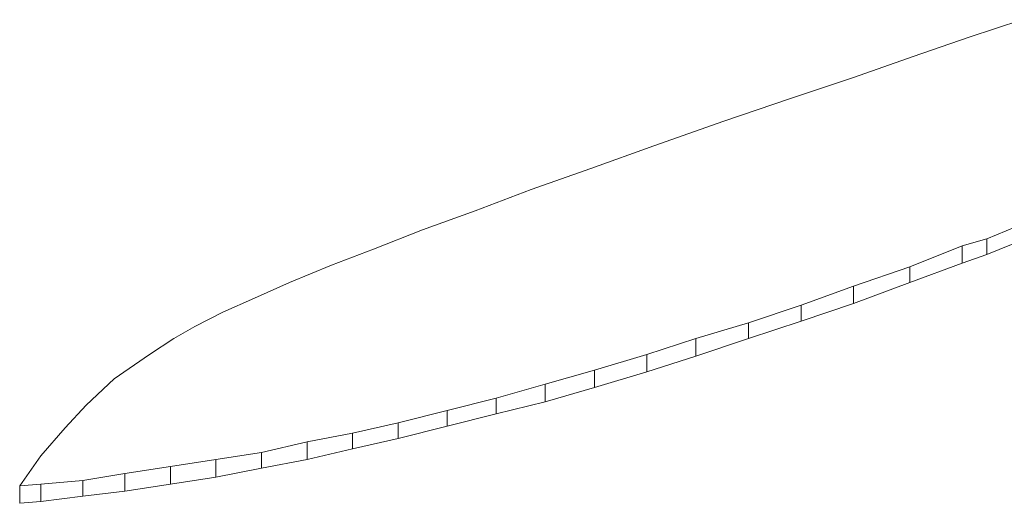
# Model space of a CAD drawing. Units: inches. Extents: x 0 to 297, y 0 to 210.
# Drawn here: x 203 to 203, y 157 to 157 of the extents above; entities that cross this region are included whole.
import ezdxf

# ---------------------------------------------------------------- set-up
doc = ezdxf.new("R2010")
doc.units = ezdxf.units.IN
doc.header["$MEASUREMENT"] = 0

# ---------------------------------------------------------------- blocks, each defined once
blk = doc.blocks.new('block 1256')
at = {"color": 7, "lineweight": 9, "true_color": 0xffffff}
blk.add_lwpolyline([(203.126275, 156.748744), (203.130065, 156.750294)], dxfattribs=at)
blk = doc.blocks.new('block 1257')
at = {"color": 7, "lineweight": 9, "true_color": 0xffffff}
blk.add_lwpolyline([(203.123863, 156.748055), (203.126275, 156.748744)], dxfattribs=at)
blk = doc.blocks.new('block 1258')
at = {"color": 7, "lineweight": 9, "true_color": 0xffffff}
blk.add_lwpolyline([(203.118696, 156.745988), (203.123863, 156.748055)], dxfattribs=at)
blk = doc.blocks.new('block 1259')
at = {"color": 7, "lineweight": 9, "true_color": 0xffffff}
blk.add_lwpolyline([(203.113184, 156.744093), (203.118696, 156.745988)], dxfattribs=at)
blk = doc.blocks.new('block 1260')
at = {"color": 7, "lineweight": 9, "true_color": 0xffffff}
blk.add_lwpolyline([(203.108016, 156.742198), (203.113184, 156.744093)], dxfattribs=at)
blk = doc.blocks.new('block 1261')
at = {"color": 7, "lineweight": 9, "true_color": 0xffffff}
blk.add_lwpolyline([(203.102848, 156.740476), (203.108016, 156.742198)], dxfattribs=at)
blk = doc.blocks.new('block 1262')
at = {"color": 7, "lineweight": 9, "true_color": 0xffffff}
blk.add_lwpolyline([(203.097681, 156.738925), (203.102848, 156.740476)], dxfattribs=at)
blk = doc.blocks.new('block 1263')
at = {"color": 7, "lineweight": 9, "true_color": 0xffffff}
blk.add_lwpolyline([(203.092857, 156.737375), (203.097681, 156.738925)], dxfattribs=at)
blk = doc.blocks.new('block 1264')
at = {"color": 7, "lineweight": 9, "true_color": 0xffffff}
blk.add_lwpolyline([(203.08769, 156.735825), (203.092857, 156.737375)], dxfattribs=at)
blk = doc.blocks.new('block 1265')
at = {"color": 7, "lineweight": 9, "true_color": 0xffffff}
blk.add_lwpolyline([(203.082867, 156.734447), (203.08769, 156.735825)], dxfattribs=at)
blk = doc.blocks.new('block 1266')
at = {"color": 7, "lineweight": 9, "true_color": 0xffffff}
blk.add_lwpolyline([(203.078044, 156.733069), (203.082867, 156.734447)], dxfattribs=at)
blk = doc.blocks.new('block 1267')
at = {"color": 7, "lineweight": 9, "true_color": 0xffffff}
blk.add_lwpolyline([(203.07322, 156.731863), (203.078044, 156.733069)], dxfattribs=at)
blk = doc.blocks.new('block 1268')
at = {"color": 7, "lineweight": 9, "true_color": 0xffffff}
blk.add_lwpolyline([(203.068397, 156.730657), (203.07322, 156.731863)], dxfattribs=at)
blk = doc.blocks.new('block 1269')
at = {"color": 7, "lineweight": 9, "true_color": 0xffffff}
blk.add_lwpolyline([(203.063919, 156.729624), (203.068397, 156.730657)], dxfattribs=at)
blk = doc.blocks.new('block 1270')
at = {"color": 7, "lineweight": 9, "true_color": 0xffffff}
blk.add_lwpolyline([(203.05944, 156.728762), (203.063919, 156.729624)], dxfattribs=at)
blk = doc.blocks.new('block 1271')
at = {"color": 7, "lineweight": 9, "true_color": 0xffffff}
blk.add_lwpolyline([(203.054961, 156.727729), (203.05944, 156.728762)], dxfattribs=at)
blk = doc.blocks.new('block 1272')
at = {"color": 7, "lineweight": 9, "true_color": 0xffffff}
blk.add_lwpolyline([(203.050483, 156.72704), (203.054961, 156.727729)], dxfattribs=at)
blk = doc.blocks.new('block 1273')
at = {"color": 7, "lineweight": 9, "true_color": 0xffffff}
blk.add_lwpolyline([(203.046004, 156.726351), (203.050483, 156.72704)], dxfattribs=at)
blk = doc.blocks.new('block 1274')
at = {"color": 7, "lineweight": 9, "true_color": 0xffffff}
blk.add_lwpolyline([(203.041526, 156.725662), (203.046004, 156.726351)], dxfattribs=at)
blk = doc.blocks.new('block 1275')
at = {"color": 7, "lineweight": 9, "true_color": 0xffffff}
blk.add_lwpolyline([(203.037391, 156.724973), (203.041526, 156.725662)], dxfattribs=at)
blk = doc.blocks.new('block 1276')
at = {"color": 7, "lineweight": 9, "true_color": 0xffffff}
blk.add_lwpolyline([(203.033257, 156.724628), (203.037391, 156.724973)], dxfattribs=at)
blk = doc.blocks.new('block 1277')
at = {"color": 7, "lineweight": 9, "true_color": 0xffffff}
blk.add_lwpolyline([(203.03119, 156.724456), (203.033257, 156.724628)], dxfattribs=at)
blk = doc.blocks.new('block 1278')
at = {"color": 7, "lineweight": 9, "true_color": 0xffffff}
blk.add_lwpolyline([(203.033257, 156.727384), (203.03119, 156.724456)], dxfattribs=at)
blk = doc.blocks.new('block 1279')
at = {"color": 7, "lineweight": 9, "true_color": 0xffffff}
blk.add_lwpolyline([(203.035669, 156.73014), (203.033257, 156.727384)], dxfattribs=at)
blk = doc.blocks.new('block 1280')
at = {"color": 7, "lineweight": 9, "true_color": 0xffffff}
blk.add_lwpolyline([(203.037736, 156.73238), (203.035669, 156.73014)], dxfattribs=at)
blk = doc.blocks.new('block 1281')
at = {"color": 7, "lineweight": 9, "true_color": 0xffffff}
blk.add_lwpolyline([(203.040492, 156.734964), (203.037736, 156.73238)], dxfattribs=at)
blk = doc.blocks.new('block 1282')
at = {"color": 7, "lineweight": 9, "true_color": 0xffffff}
blk.add_lwpolyline([(203.043937, 156.737375), (203.040492, 156.734964)], dxfattribs=at)
blk = doc.blocks.new('block 1283')
at = {"color": 7, "lineweight": 9, "true_color": 0xffffff}
blk.add_lwpolyline([(203.046349, 156.738925), (203.043937, 156.737375)], dxfattribs=at)
blk = doc.blocks.new('block 1284')
at = {"color": 7, "lineweight": 9, "true_color": 0xffffff}
blk.add_lwpolyline([(203.048416, 156.740131), (203.046349, 156.738925)], dxfattribs=at)
blk = doc.blocks.new('block 1285')
at = {"color": 7, "lineweight": 9, "true_color": 0xffffff}
blk.add_lwpolyline([(203.051172, 156.741509), (203.048416, 156.740131)], dxfattribs=at)
blk = doc.blocks.new('block 1286')
at = {"color": 7, "lineweight": 9, "true_color": 0xffffff}
blk.add_lwpolyline([(203.054272, 156.742887), (203.051172, 156.741509)], dxfattribs=at)
blk = doc.blocks.new('block 1287')
at = {"color": 7, "lineweight": 9, "true_color": 0xffffff}
blk.add_lwpolyline([(203.057718, 156.744438), (203.054272, 156.742887)], dxfattribs=at)
blk = doc.blocks.new('block 1288')
at = {"color": 7, "lineweight": 9, "true_color": 0xffffff}
blk.add_lwpolyline([(203.061852, 156.74616), (203.057718, 156.744438)], dxfattribs=at)
blk = doc.blocks.new('block 1289')
at = {"color": 7, "lineweight": 9, "true_color": 0xffffff}
blk.add_lwpolyline([(203.065986, 156.74771), (203.061852, 156.74616)], dxfattribs=at)
blk = doc.blocks.new('block 1290')
at = {"color": 7, "lineweight": 9, "true_color": 0xffffff}
blk.add_lwpolyline([(203.070809, 156.749605), (203.065986, 156.74771)], dxfattribs=at)
blk = doc.blocks.new('block 1291')
at = {"color": 7, "lineweight": 9, "true_color": 0xffffff}
blk.add_lwpolyline([(203.075977, 156.7515), (203.070809, 156.749605)], dxfattribs=at)
blk = doc.blocks.new('block 1292')
at = {"color": 7, "lineweight": 9, "true_color": 0xffffff}
blk.add_lwpolyline([(203.081489, 156.753567), (203.075977, 156.7515)], dxfattribs=at)
blk = doc.blocks.new('block 1293')
at = {"color": 7, "lineweight": 9, "true_color": 0xffffff}
blk.add_lwpolyline([(203.087345, 156.755634), (203.081489, 156.753567)], dxfattribs=at)
blk = doc.blocks.new('block 1294')
at = {"color": 7, "lineweight": 9, "true_color": 0xffffff}
blk.add_lwpolyline([(203.093546, 156.757873), (203.087345, 156.755634)], dxfattribs=at)
blk = doc.blocks.new('block 1295')
at = {"color": 7, "lineweight": 9, "true_color": 0xffffff}
blk.add_lwpolyline([(203.100437, 156.760285), (203.093546, 156.757873)], dxfattribs=at)
blk = doc.blocks.new('block 1296')
at = {"color": 7, "lineweight": 9, "true_color": 0xffffff}
blk.add_lwpolyline([(203.106982, 156.762524), (203.100437, 156.760285)], dxfattribs=at)
blk = doc.blocks.new('block 1297')
at = {"color": 7, "lineweight": 9, "true_color": 0xffffff}
blk.add_lwpolyline([(203.113184, 156.764591), (203.106982, 156.762524)], dxfattribs=at)
blk = doc.blocks.new('block 1298')
at = {"color": 7, "lineweight": 9, "true_color": 0xffffff}
blk.add_lwpolyline([(203.11904, 156.766658), (203.113184, 156.764591)], dxfattribs=at)
blk = doc.blocks.new('block 1299')
at = {"color": 7, "lineweight": 9, "true_color": 0xffffff}
blk.add_lwpolyline([(203.124552, 156.768553), (203.11904, 156.766658)], dxfattribs=at)
blk = doc.blocks.new('block 1300')
at = {"color": 7, "lineweight": 9, "true_color": 0xffffff}
blk.add_lwpolyline([(203.12972, 156.770276), (203.124552, 156.768553)], dxfattribs=at)
blk = doc.blocks.new('block 1327')
at = {"color": 7, "lineweight": 9, "true_color": 0xffffff}
blk.add_lwpolyline([(203.033257, 156.722906), (203.033257, 156.724628)], dxfattribs=at)
blk = doc.blocks.new('block 1328')
at = {"color": 7, "lineweight": 9, "true_color": 0xffffff}
blk.add_lwpolyline([(203.037391, 156.723423), (203.037391, 156.724973)], dxfattribs=at)
blk = doc.blocks.new('block 1329')
at = {"color": 7, "lineweight": 9, "true_color": 0xffffff}
blk.add_lwpolyline([(203.037391, 156.723423), (203.033257, 156.722906)], dxfattribs=at)
blk = doc.blocks.new('block 1330')
at = {"color": 7, "lineweight": 9, "true_color": 0xffffff}
blk.add_lwpolyline([(203.03119, 156.722734), (203.03119, 156.724456)], dxfattribs=at)
blk = doc.blocks.new('block 1331')
at = {"color": 7, "lineweight": 9, "true_color": 0xffffff}
blk.add_lwpolyline([(203.033257, 156.722906), (203.03119, 156.722734)], dxfattribs=at)
blk = doc.blocks.new('block 1332')
at = {"color": 7, "lineweight": 9, "true_color": 0xffffff}
blk.add_lwpolyline([(203.041526, 156.723939), (203.041526, 156.725662)], dxfattribs=at)
blk = doc.blocks.new('block 1333')
at = {"color": 7, "lineweight": 9, "true_color": 0xffffff}
blk.add_lwpolyline([(203.041526, 156.723939), (203.037391, 156.723423)], dxfattribs=at)
blk = doc.blocks.new('block 1334')
at = {"color": 7, "lineweight": 9, "true_color": 0xffffff}
blk.add_lwpolyline([(203.046004, 156.724628), (203.046004, 156.726351)], dxfattribs=at)
blk = doc.blocks.new('block 1335')
at = {"color": 7, "lineweight": 9, "true_color": 0xffffff}
blk.add_lwpolyline([(203.046004, 156.724628), (203.041526, 156.723939)], dxfattribs=at)
blk = doc.blocks.new('block 1336')
at = {"color": 7, "lineweight": 9, "true_color": 0xffffff}
blk.add_lwpolyline([(203.050483, 156.725317), (203.050483, 156.72704)], dxfattribs=at)
blk = doc.blocks.new('block 1337')
at = {"color": 7, "lineweight": 9, "true_color": 0xffffff}
blk.add_lwpolyline([(203.050483, 156.725317), (203.046004, 156.724628)], dxfattribs=at)
blk = doc.blocks.new('block 1338')
at = {"color": 7, "lineweight": 9, "true_color": 0xffffff}
blk.add_lwpolyline([(203.054961, 156.726179), (203.054961, 156.727729)], dxfattribs=at)
blk = doc.blocks.new('block 1339')
at = {"color": 7, "lineweight": 9, "true_color": 0xffffff}
blk.add_lwpolyline([(203.054961, 156.726179), (203.050483, 156.725317)], dxfattribs=at)
blk = doc.blocks.new('block 1340')
at = {"color": 7, "lineweight": 9, "true_color": 0xffffff}
blk.add_lwpolyline([(203.05944, 156.72704), (203.05944, 156.728762)], dxfattribs=at)
blk = doc.blocks.new('block 1341')
at = {"color": 7, "lineweight": 9, "true_color": 0xffffff}
blk.add_lwpolyline([(203.05944, 156.72704), (203.054961, 156.726179)], dxfattribs=at)
blk = doc.blocks.new('block 1342')
at = {"color": 7, "lineweight": 9, "true_color": 0xffffff}
blk.add_lwpolyline([(203.063919, 156.728073), (203.063919, 156.729624)], dxfattribs=at)
blk = doc.blocks.new('block 1343')
at = {"color": 7, "lineweight": 9, "true_color": 0xffffff}
blk.add_lwpolyline([(203.063919, 156.728073), (203.05944, 156.72704)], dxfattribs=at)
blk = doc.blocks.new('block 1344')
at = {"color": 7, "lineweight": 9, "true_color": 0xffffff}
blk.add_lwpolyline([(203.068397, 156.729107), (203.068397, 156.730657)], dxfattribs=at)
blk = doc.blocks.new('block 1345')
at = {"color": 7, "lineweight": 9, "true_color": 0xffffff}
blk.add_lwpolyline([(203.068397, 156.729107), (203.063919, 156.728073)], dxfattribs=at)
blk = doc.blocks.new('block 1346')
at = {"color": 7, "lineweight": 9, "true_color": 0xffffff}
blk.add_lwpolyline([(203.07322, 156.730313), (203.07322, 156.731863)], dxfattribs=at)
blk = doc.blocks.new('block 1347')
at = {"color": 7, "lineweight": 9, "true_color": 0xffffff}
blk.add_lwpolyline([(203.07322, 156.730313), (203.068397, 156.729107)], dxfattribs=at)
blk = doc.blocks.new('block 1348')
at = {"color": 7, "lineweight": 9, "true_color": 0xffffff}
blk.add_lwpolyline([(203.078044, 156.731519), (203.078044, 156.733069)], dxfattribs=at)
blk = doc.blocks.new('block 1349')
at = {"color": 7, "lineweight": 9, "true_color": 0xffffff}
blk.add_lwpolyline([(203.078044, 156.731519), (203.07322, 156.730313)], dxfattribs=at)
blk = doc.blocks.new('block 1350')
at = {"color": 7, "lineweight": 9, "true_color": 0xffffff}
blk.add_lwpolyline([(203.082867, 156.732724), (203.082867, 156.734447)], dxfattribs=at)
blk = doc.blocks.new('block 1351')
at = {"color": 7, "lineweight": 9, "true_color": 0xffffff}
blk.add_lwpolyline([(203.082867, 156.732724), (203.078044, 156.731519)], dxfattribs=at)
blk = doc.blocks.new('block 1352')
at = {"color": 7, "lineweight": 9, "true_color": 0xffffff}
blk.add_lwpolyline([(203.08769, 156.734102), (203.08769, 156.735825)], dxfattribs=at)
blk = doc.blocks.new('block 1353')
at = {"color": 7, "lineweight": 9, "true_color": 0xffffff}
blk.add_lwpolyline([(203.08769, 156.734102), (203.082867, 156.732724)], dxfattribs=at)
blk = doc.blocks.new('block 1354')
at = {"color": 7, "lineweight": 9, "true_color": 0xffffff}
blk.add_lwpolyline([(203.092857, 156.735653), (203.092857, 156.737375)], dxfattribs=at)
blk = doc.blocks.new('block 1355')
at = {"color": 7, "lineweight": 9, "true_color": 0xffffff}
blk.add_lwpolyline([(203.092857, 156.735653), (203.08769, 156.734102)], dxfattribs=at)
blk = doc.blocks.new('block 1356')
at = {"color": 7, "lineweight": 9, "true_color": 0xffffff}
blk.add_lwpolyline([(203.097681, 156.737203), (203.097681, 156.738925)], dxfattribs=at)
blk = doc.blocks.new('block 1357')
at = {"color": 7, "lineweight": 9, "true_color": 0xffffff}
blk.add_lwpolyline([(203.097681, 156.737203), (203.092857, 156.735653)], dxfattribs=at)
blk = doc.blocks.new('block 1358')
at = {"color": 7, "lineweight": 9, "true_color": 0xffffff}
blk.add_lwpolyline([(203.102848, 156.738925), (203.102848, 156.740476)], dxfattribs=at)
blk = doc.blocks.new('block 1359')
at = {"color": 7, "lineweight": 9, "true_color": 0xffffff}
blk.add_lwpolyline([(203.102848, 156.738925), (203.097681, 156.737203)], dxfattribs=at)
blk = doc.blocks.new('block 1360')
at = {"color": 7, "lineweight": 9, "true_color": 0xffffff}
blk.add_lwpolyline([(203.108016, 156.740648), (203.108016, 156.742198)], dxfattribs=at)
blk = doc.blocks.new('block 1361')
at = {"color": 7, "lineweight": 9, "true_color": 0xffffff}
blk.add_lwpolyline([(203.108016, 156.740648), (203.102848, 156.738925)], dxfattribs=at)
blk = doc.blocks.new('block 1362')
at = {"color": 7, "lineweight": 9, "true_color": 0xffffff}
blk.add_lwpolyline([(203.113184, 156.742371), (203.113184, 156.744093)], dxfattribs=at)
blk = doc.blocks.new('block 1363')
at = {"color": 7, "lineweight": 9, "true_color": 0xffffff}
blk.add_lwpolyline([(203.113184, 156.742371), (203.108016, 156.740648)], dxfattribs=at)
blk = doc.blocks.new('block 1364')
at = {"color": 7, "lineweight": 9, "true_color": 0xffffff}
blk.add_lwpolyline([(203.118696, 156.744438), (203.118696, 156.745988)], dxfattribs=at)
blk = doc.blocks.new('block 1365')
at = {"color": 7, "lineweight": 9, "true_color": 0xffffff}
blk.add_lwpolyline([(203.118696, 156.744438), (203.113184, 156.742371)], dxfattribs=at)
blk = doc.blocks.new('block 1366')
at = {"color": 7, "lineweight": 9, "true_color": 0xffffff}
blk.add_lwpolyline([(203.123863, 156.746332), (203.123863, 156.748055)], dxfattribs=at)
blk = doc.blocks.new('block 1367')
at = {"color": 7, "lineweight": 9, "true_color": 0xffffff}
blk.add_lwpolyline([(203.123863, 156.746332), (203.118696, 156.744438)], dxfattribs=at)
blk = doc.blocks.new('block 1371')
at = {"color": 7, "lineweight": 9, "true_color": 0xffffff}
blk.add_lwpolyline([(203.126275, 156.747194), (203.126275, 156.748744)], dxfattribs=at)
blk = doc.blocks.new('block 1372')
at = {"color": 7, "lineweight": 9, "true_color": 0xffffff}
blk.add_lwpolyline([(203.126275, 156.747194), (203.123863, 156.746332)], dxfattribs=at)
blk = doc.blocks.new('block 1376')
at = {"color": 7, "lineweight": 9, "true_color": 0xffffff}
blk.add_lwpolyline([(203.130065, 156.748744), (203.126275, 156.747194)], dxfattribs=at)

msp = doc.modelspace()

# ---------------------------------------------------------------- block references
for name in ['block 1300', 'block 1299', 'block 1298', 'block 1297', 'block 1296', 'block 1295', 'block 1294', 'block 1293', 'block 1292', 'block 1291', 'block 1256', 'block 1290', 'block 1257', 'block 1371', 'block 1376', 'block 1289', 'block 1258', 'block 1366', 'block 1367', 'block 1372', 'block 1288', 'block 1259', 'block 1364', 'block 1287', 'block 1365', 'block 1260', 'block 1362', 'block 1286', 'block 1285', 'block 1261', 'block 1363', 'block 1360', 'block 1361', 'block 1284', 'block 1262', 'block 1358', 'block 1283', 'block 1263', 'block 1356', 'block 1359', 'block 1282', 'block 1264', 'block 1354', 'block 1357', 'block 1265', 'block 1352', 'block 1281', 'block 1355', 'block 1266', 'block 1350', 'block 1353', 'block 1267', 'block 1348', 'block 1280', 'block 1268', 'block 1346', 'block 1351', 'block 1349', 'block 1279', 'block 1269', 'block 1344', 'block 1347', 'block 1270', 'block 1342', 'block 1345', 'block 1271', 'block 1340', 'block 1343', 'block 1278', 'block 1273', 'block 1272', 'block 1336', 'block 1338', 'block 1341', 'block 1274', 'block 1334', 'block 1339', 'block 1275', 'block 1332', 'block 1337', 'block 1277', 'block 1330', 'block 1276', 'block 1327', 'block 1328', 'block 1335', 'block 1329', 'block 1333', 'block 1331']:
    msp.add_blockref(name, (0, 0))

doc.saveas('drawing.dxf')
